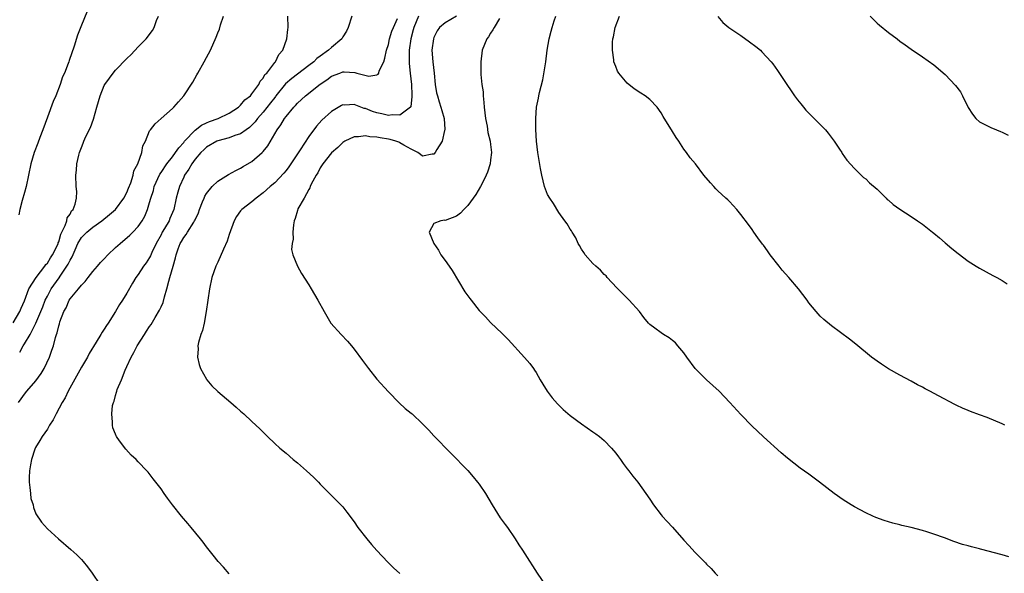
# Model space of a CAD drawing. Units: inches. Extents: x 2580000 to 2583000, y 1542000 to 1545000.
# Drawn here: x 2581796 to 2581969, y 1544739 to 1544836 of the extents above; entities that cross this region are included whole.
import ezdxf

# ---------------------------------------------------------------- set-up
doc = ezdxf.new("R2010")
doc.units = ezdxf.units.IN
doc.header["$MEASUREMENT"] = 0
doc.layers.add('LD25801542_10ft', color=52, linetype='Continuous')

msp = doc.modelspace()

# ---------------------------------------------------------------- linework, layer by layer
at = {"layer": 'LD25801542_10ft'}
for points, elevation in [([(2581808.5, 1544839), (2581807, 1544835.44), (2581806.32, 1544833.68), (2581805.74, 1544831.74), (2581804.82, 1544829.18), (2581804.78, 1544829), (2581804.69, 1544828.69), (2581804.01, 1544827), (2581803.68, 1544826.32), (2581803.26, 1544825), (2581802.47, 1544823), (2581802.03, 1544821.97), (2581801, 1544819.25), (2581800.21, 1544817), (2581799.67, 1544815.67), (2581799.32, 1544814.68), (2581798.66, 1544813), (2581798.1, 1544811), (2581797.7, 1544809), (2581797.28, 1544807), (2581797, 1544805.96), (2581796.57, 1544804.57), (2581796.14, 1544803), (2581795.97, 1544802.03)], 7470), ([(2581795, 1544783.06), (2581796.14, 1544785), (2581796.37, 1544785.63), (2581797, 1544786.9), (2581797.75, 1544789), (2581799.01, 1544790.99), (2581800.55, 1544793), (2581800.71, 1544793.29), (2581801, 1544793.55), (2581801.55, 1544794.45), (2581801.93, 1544795), (2581802.82, 1544796.82), (2581802.9, 1544797), (2581802.91, 1544797.09), (2581803, 1544797.28), (2581803.35, 1544798.65), (2581804.14, 1544800.14), (2581804.43, 1544801), (2581804.5, 1544801.5), (2581805, 1544802.16), (2581805.27, 1544802.73), (2581805.53, 1544803), (2581805.9, 1544803.9), (2581806.11, 1544805), (2581806.16, 1544806.16), (2581806.08, 1544807), (2581806, 1544809), (2581806.11, 1544809.89), (2581806.2, 1544811), (2581806.55, 1544812.55), (2581806.66, 1544813), (2581807, 1544813.92), (2581807.32, 1544814.68), (2581807.43, 1544815), (2581807.8, 1544815.8), (2581808.6, 1544817.4), (2581809.14, 1544818.86), (2581809.73, 1544821), (2581809.99, 1544822.01), (2581810.28, 1544823), (2581811, 1544824.82), (2581811.1, 1544825), (2581811.93, 1544826.07), (2581812.57, 1544827), (2581813, 1544827.51), (2581815, 1544829.54), (2581815.76, 1544830.24), (2581817, 1544831.6), (2581818.36, 1544833), (2581819.49, 1544834.51), (2581819.8, 1544835), (2581820.23, 1544836.23), (2581820.54, 1544837)], 7480), ([(2581795.95, 1544769), (2581796.37, 1544769.63), (2581797, 1544770.49), (2581797.39, 1544771), (2581799, 1544772.84), (2581799.91, 1544774.09), (2581800.44, 1544775), (2581801.36, 1544777), (2581801.81, 1544778.2), (2581802.07, 1544779), (2581802.43, 1544780.43), (2581802.62, 1544781), (2581802.74, 1544781.26), (2581803, 1544782.5), (2581803.12, 1544782.88), (2581803.21, 1544783.21), (2581803.89, 1544785), (2581804.3, 1544785.7), (2581804.84, 1544787), (2581805, 1544787.24), (2581806.46, 1544789), (2581807, 1544789.68), (2581807.68, 1544790.32), (2581808.18, 1544791), (2581809, 1544792.04), (2581809.83, 1544793), (2581810.36, 1544793.64), (2581811, 1544794.29), (2581811.65, 1544795), (2581813, 1544796.27), (2581813.79, 1544797), (2581815.53, 1544798.47), (2581816.05, 1544799), (2581817, 1544800.01), (2581817.69, 1544801), (2581818.17, 1544801.83), (2581818.65, 1544803), (2581819, 1544804.2), (2581819.21, 1544805), (2581819.65, 1544806.35), (2581819.8, 1544807), (2581820.8, 1544809.2), (2581821, 1544809.48), (2581822.01, 1544811), (2581823, 1544812.23), (2581823.57, 1544813), (2581824.15, 1544813.85), (2581825, 1544814.8), (2581825.15, 1544815), (2581827, 1544816.96), (2581828.15, 1544817.85), (2581829, 1544818.25), (2581829.54, 1544818.46), (2581831.04, 1544819), (2581833, 1544819.95), (2581834.64, 1544821), (2581834.81, 1544821.19), (2581835, 1544821.34), (2581835.73, 1544822.27), (2581836.73, 1544823), (2581837, 1544823.32), (2581838.24, 1544825), (2581838.45, 1544825.55), (2581839, 1544826.11), (2581839.28, 1544826.72), (2581839.6, 1544827), (2581841, 1544828.83), (2581841.16, 1544829), (2581841.74, 1544830.26), (2581842.46, 1544831), (2581843.15, 1544833), (2581843.31, 1544834.69), (2581843.36, 1544835), (2581843.32, 1544837)], 7500), ([(2581796.13, 1544777.87), (2581796.77, 1544779), (2581797, 1544779.32), (2581797.95, 1544781), (2581799, 1544783), (2581799.87, 1544785), (2581800.18, 1544785.82), (2581800.64, 1544787), (2581801, 1544787.73), (2581801.7, 1544789), (2581803.06, 1544790.94), (2581803.26, 1544791.26), (2581804.45, 1544793), (2581804.66, 1544793.34), (2581805, 1544794.09), (2581805.35, 1544794.65), (2581805.89, 1544795.89), (2581806.39, 1544797), (2581807, 1544798.05), (2581807.95, 1544799), (2581809, 1544799.9), (2581810.6, 1544801), (2581811.91, 1544802.09), (2581812.97, 1544803), (2581814.48, 1544805), (2581815, 1544805.98), (2581815.28, 1544806.72), (2581815.69, 1544807.69), (2581816.09, 1544809), (2581816.24, 1544809.76), (2581816.93, 1544811), (2581817.6, 1544813), (2581817.8, 1544814.2), (2581818.25, 1544815), (2581819, 1544816.8), (2581819.13, 1544817), (2581819.97, 1544818.03), (2581821.02, 1544818.98), (2581823, 1544820.73), (2581823.26, 1544821), (2581824.06, 1544821.94), (2581825.01, 1544823), (2581826.6, 1544825.4), (2581827.31, 1544826.69), (2581827.46, 1544827), (2581828.6, 1544829), (2581829, 1544829.76), (2581829.69, 1544831), (2581830.71, 1544833.29), (2581831, 1544834.07), (2581831.27, 1544834.73), (2581831.48, 1544835.48), (2581831.97, 1544837)], 7490), ([(2581854.55, 1544837), (2581853.95, 1544835), (2581853.65, 1544834.35), (2581853, 1544833.36), (2581852.81, 1544833), (2581851, 1544831.52), (2581850.48, 1544831), (2581849, 1544829.98), (2581848.43, 1544829.57), (2581847.87, 1544829), (2581847, 1544828.35), (2581843.99, 1544826.01), (2581842.91, 1544825.09), (2581841.22, 1544823), (2581841.13, 1544822.87), (2581841, 1544822.72), (2581840.26, 1544821.74), (2581839, 1544820.12), (2581838, 1544819), (2581837.59, 1544818.41), (2581837, 1544817.8), (2581836.58, 1544817.42), (2581835.96, 1544817), (2581835, 1544816.31), (2581833.99, 1544815.99), (2581833, 1544815.6), (2581831, 1544815.08), (2581830.82, 1544815), (2581829, 1544813.95), (2581828.53, 1544813.47), (2581828, 1544813), (2581827, 1544811.84), (2581826.43, 1544811), (2581825.91, 1544810.09), (2581825.15, 1544809), (2581825, 1544808.7), (2581824.23, 1544807), (2581823.95, 1544806.05), (2581823.69, 1544805), (2581823.27, 1544803), (2581822.58, 1544801.42), (2581822.42, 1544801), (2581821.61, 1544799.61), (2581821.23, 1544799), (2581821, 1544798.53), (2581820.16, 1544797), (2581819.4, 1544795.4), (2581819.17, 1544794.84), (2581819, 1544794.52), (2581818.38, 1544793.62), (2581817.91, 1544793), (2581817, 1544791.55), (2581816.58, 1544791), (2581815.98, 1544790.02), (2581815, 1544788.27), (2581814.23, 1544787), (2581813.72, 1544786.28), (2581813.02, 1544785), (2581811.71, 1544783), (2581811.41, 1544782.59), (2581811, 1544781.89), (2581810.62, 1544781.38), (2581810.43, 1544781), (2581809.61, 1544779.61), (2581808.37, 1544777.63), (2581808.04, 1544777), (2581807, 1544775.25), (2581804.69, 1544771), (2581804.14, 1544769.86), (2581803.63, 1544769), (2581802.54, 1544767), (2581802.02, 1544765.98), (2581801.4, 1544765), (2581801, 1544764.3), (2581800.06, 1544763), (2581799.66, 1544762.34), (2581798.89, 1544761.11), (2581798.84, 1544761), (2581798.79, 1544760.79), (2581798.2, 1544759), (2581798.05, 1544758.05), (2581797.86, 1544757), (2581797.79, 1544755.79), (2581797.79, 1544755), (2581797.94, 1544754.06), (2581798.02, 1544753), (2581798.12, 1544752.12), (2581798.48, 1544751), (2581798.54, 1544750.54), (2581799, 1544749.4), (2581799.95, 1544747.95), (2581801, 1544746.8), (2581802.99, 1544745), (2581805.13, 1544743.13), (2581806.18, 1544742.18), (2581807, 1544741.37), (2581807.33, 1544741), (2581808.07, 1544740.07), (2581808.86, 1544739), (2581810.26, 1544737)], 7510), ([(2581833, 1544738.88), (2581832, 1544740), (2581831.05, 1544741), (2581830.16, 1544742.16), (2581829, 1544743.6), (2581828.41, 1544744.41), (2581827.95, 1544745), (2581826.31, 1544747), (2581825.71, 1544747.71), (2581824.59, 1544749), (2581823.02, 1544751), (2581822.15, 1544752.15), (2581821.54, 1544753), (2581821, 1544753.79), (2581820.11, 1544755), (2581819.6, 1544755.6), (2581818.74, 1544756.74), (2581818.52, 1544757), (2581817, 1544758.57), (2581816.6, 1544759), (2581815.76, 1544759.76), (2581814.79, 1544760.79), (2581813.72, 1544762.28), (2581813.18, 1544763), (2581813.12, 1544763.12), (2581813, 1544763.44), (2581812.55, 1544764.55), (2581812.44, 1544765), (2581812.47, 1544765.53), (2581812.32, 1544767), (2581812.49, 1544768.49), (2581812.63, 1544769), (2581812.74, 1544769.26), (2581813, 1544770.27), (2581813.18, 1544770.82), (2581813.21, 1544771), (2581813.31, 1544771.31), (2581814.02, 1544773), (2581814.69, 1544774.69), (2581815, 1544775.35), (2581815.72, 1544777), (2581816.19, 1544777.81), (2581816.79, 1544779), (2581818.07, 1544781), (2581818.45, 1544781.55), (2581819, 1544782.41), (2581819.25, 1544782.75), (2581819.96, 1544783.96), (2581820.75, 1544785.25), (2581821, 1544785.84), (2581821.37, 1544786.63), (2581821.6, 1544787.6), (2581822.04, 1544789), (2581822.37, 1544790.37), (2581822.57, 1544791), (2581823.12, 1544793), (2581823.54, 1544794.46), (2581823.67, 1544795), (2581824.03, 1544796.03), (2581824.39, 1544797), (2581824.63, 1544797.37), (2581825, 1544798.04), (2581825.44, 1544798.56), (2581825.68, 1544799), (2581826.76, 1544800.76), (2581826.92, 1544801), (2581827, 1544801.19), (2581827.59, 1544802.41), (2581827.79, 1544803), (2581828.32, 1544804.32), (2581828.57, 1544805), (2581828.7, 1544805.3), (2581829, 1544805.79), (2581830, 1544807), (2581831, 1544807.94), (2581832.88, 1544809.12), (2581834.16, 1544809.84), (2581835, 1544810.24), (2581835.47, 1544810.53), (2581837, 1544811.41), (2581838.82, 1544813), (2581839, 1544813.19), (2581839.81, 1544814.19), (2581841.44, 1544817), (2581842.11, 1544817.89), (2581842.73, 1544819), (2581843, 1544819.37), (2581844.38, 1544821), (2581844.69, 1544821.31), (2581845, 1544821.69), (2581846.4, 1544823), (2581849, 1544825.06), (2581850.18, 1544825.82), (2581851, 1544826.43), (2581852.44, 1544827), (2581853, 1544827.2), (2581853.22, 1544827.22), (2581855.11, 1544827.11), (2581855.48, 1544827), (2581857.55, 1544826.45), (2581859, 1544826.66), (2581859.22, 1544826.78), (2581859.3, 1544827), (2581859.41, 1544827.41), (2581860.18, 1544829), (2581860.41, 1544829.59), (2581860.67, 1544831), (2581861, 1544832.04), (2581861.23, 1544833), (2581861.64, 1544834.36), (2581861.88, 1544835), (2581862.6, 1544836.6)], 7520), ([(2581866.32, 1544837), (2581865.47, 1544835), (2581865.39, 1544834.61), (2581864.95, 1544833), (2581864.64, 1544831), (2581864.67, 1544829.33), (2581864.65, 1544829), (2581864.66, 1544828.66), (2581864.85, 1544827), (2581865.05, 1544825), (2581865.11, 1544823.11), (2581865.14, 1544822.86), (2581864.94, 1544821.06), (2581864.9, 1544821), (2581863, 1544819.56), (2581861.66, 1544819.66), (2581861, 1544819.54), (2581859.83, 1544819.83), (2581859, 1544819.97), (2581858.23, 1544820.23), (2581857, 1544820.73), (2581856.77, 1544820.77), (2581855, 1544821.45), (2581853.37, 1544821.37), (2581853, 1544821.38), (2581852.74, 1544821.26), (2581851, 1544820.22), (2581849.32, 1544818.68), (2581848.36, 1544817.64), (2581847, 1544815.82), (2581845.48, 1544813.48), (2581843.49, 1544810.51), (2581843, 1544809.85), (2581842.62, 1544809.38), (2581841, 1544807.67), (2581840.22, 1544807), (2581839, 1544805.91), (2581837.76, 1544805), (2581837, 1544804.33), (2581835.23, 1544803), (2581835, 1544802.72), (2581834.28, 1544801.72), (2581833.85, 1544801), (2581833, 1544798.58), (2581832.62, 1544797.38), (2581831.98, 1544795.98), (2581831, 1544793.71), (2581830.67, 1544793), (2581829.97, 1544791), (2581829.51, 1544789), (2581829.23, 1544787), (2581828.97, 1544785), (2581828.58, 1544783), (2581828.31, 1544781.69), (2581828.01, 1544781), (2581827.57, 1544779.57), (2581827.48, 1544779), (2581827.52, 1544778.48), (2581827.41, 1544777), (2581827.7, 1544775.7), (2581827.96, 1544775), (2581829, 1544773.11), (2581829.08, 1544773), (2581829.95, 1544771.95), (2581830.97, 1544770.97), (2581833.31, 1544769), (2581834.21, 1544768.21), (2581835, 1544767.49), (2581835.56, 1544767), (2581837, 1544765.68), (2581838.38, 1544764.38), (2581839.74, 1544763), (2581841, 1544761.8), (2581841.92, 1544761), (2581843, 1544760.11), (2581844.27, 1544759), (2581845, 1544758.4), (2581846.62, 1544757), (2581847.85, 1544755.85), (2581848.71, 1544755), (2581849, 1544754.66), (2581850.81, 1544752.81), (2581851, 1544752.65), (2581852.66, 1544751), (2581853, 1544750.64), (2581853.72, 1544749.72), (2581855, 1544747.99), (2581855.65, 1544747), (2581857.19, 1544745), (2581858.03, 1544744.03), (2581859, 1544742.97), (2581860.93, 1544740.93), (2581861.92, 1544739.92), (2581863, 1544738.89)], 7530), ([(2581872.99, 1544837), (2581871, 1544835.83), (2581870, 1544835), (2581869.59, 1544834.41), (2581869, 1544833.25), (2581868.92, 1544833), (2581868.68, 1544831), (2581868.82, 1544829), (2581869.05, 1544826.95), (2581869.24, 1544825), (2581869.49, 1544823.49), (2581869.62, 1544823), (2581869.94, 1544821.94), (2581870.25, 1544821), (2581870.4, 1544820.4), (2581870.8, 1544819), (2581870.94, 1544817.06), (2581870.94, 1544817), (2581870.9, 1544816.9), (2581870.47, 1544815), (2581869.56, 1544813.56), (2581869.26, 1544813), (2581869, 1544812.7), (2581868.7, 1544812.7), (2581867, 1544812.39), (2581866.67, 1544812.67), (2581866.2, 1544813), (2581865, 1544813.59), (2581863.7, 1544814.3), (2581863, 1544814.74), (2581862.82, 1544814.82), (2581862.33, 1544815), (2581861.31, 1544815.31), (2581861, 1544815.37), (2581859.59, 1544815.59), (2581859, 1544815.71), (2581857.77, 1544815.77), (2581857, 1544815.94), (2581855.75, 1544815.75), (2581855, 1544815.79), (2581853.37, 1544815), (2581853, 1544814.77), (2581852.1, 1544813.9), (2581851, 1544812.97), (2581849.45, 1544811), (2581849, 1544810.29), (2581848.57, 1544809.43), (2581848.28, 1544809), (2581847.42, 1544807.42), (2581847.24, 1544807), (2581847.2, 1544806.8), (2581847, 1544806.52), (2581846.19, 1544805), (2581845.09, 1544803.1), (2581845, 1544802.83), (2581844.62, 1544801.38), (2581844.45, 1544801), (2581844.31, 1544800.31), (2581844.22, 1544799), (2581844.26, 1544797.74), (2581844.06, 1544797), (2581843.94, 1544795.94), (2581844.17, 1544795), (2581845, 1544793), (2581845.72, 1544791.72), (2581847, 1544789.71), (2581847.42, 1544789), (2581848, 1544788), (2581848.6, 1544787), (2581849.7, 1544785), (2581850.91, 1544783), (2581852.68, 1544781), (2581853.82, 1544779.82), (2581854.51, 1544779), (2581855, 1544778.41), (2581856.43, 1544776.43), (2581857.5, 1544775), (2581859, 1544773.14), (2581861, 1544770.86), (2581862.93, 1544768.93), (2581863.98, 1544767.98), (2581865, 1544767.16), (2581865.18, 1544767), (2581867, 1544765.24), (2581868.12, 1544764.12), (2581869, 1544763.16), (2581875, 1544757.04), (2581875.94, 1544755.94), (2581876.71, 1544755), (2581877, 1544754.61), (2581878.09, 1544753), (2581879.25, 1544751), (2581880.7, 1544748.7), (2581881.53, 1544747.53), (2581881.94, 1544747), (2581883.34, 1544745), (2581883.97, 1544743.97), (2581884.62, 1544743), (2581885, 1544742.37), (2581887.18, 1544739), (2581888.73, 1544736.74)], 7540), ([(2581880.57, 1544836.57), (2581879.6, 1544835), (2581879.41, 1544834.59), (2581879, 1544834), (2581878.63, 1544833.37), (2581878.32, 1544833), (2581877.53, 1544831), (2581877.25, 1544829), (2581877.28, 1544827.28), (2581877.25, 1544826.75), (2581877.44, 1544825), (2581877.67, 1544823.67), (2581877.66, 1544823), (2581877.83, 1544821.83), (2581877.85, 1544821), (2581877.98, 1544819.98), (2581878.07, 1544819), (2581878.36, 1544817.64), (2581878.52, 1544816.52), (2581878.94, 1544815), (2581879, 1544814.43), (2581879.14, 1544813), (2581879, 1544811.7), (2581878.9, 1544811), (2581878.44, 1544809.55), (2581878.21, 1544809), (2581877.44, 1544807.44), (2581877.24, 1544807), (2581876.39, 1544805.61), (2581875, 1544803.69), (2581874.26, 1544803), (2581873.68, 1544802.32), (2581873, 1544801.79), (2581871, 1544801.07), (2581870.92, 1544801.08), (2581870.22, 1544801), (2581869, 1544800.51), (2581868.19, 1544799), (2581868.98, 1544797), (2581869.83, 1544795.83), (2581870.23, 1544795), (2581871, 1544794), (2581871.69, 1544793), (2581872.25, 1544792.25), (2581874.48, 1544788.48), (2581875.31, 1544787.31), (2581875.55, 1544787), (2581877, 1544785.22), (2581878.07, 1544784.07), (2581879, 1544783.07), (2581881, 1544781.16), (2581882.09, 1544780.09), (2581884.96, 1544776.96), (2581885.9, 1544775.9), (2581886.52, 1544775), (2581886.73, 1544774.73), (2581887, 1544774.3), (2581887.71, 1544773), (2581888.21, 1544772.21), (2581888.94, 1544771), (2581889.84, 1544769.84), (2581890.76, 1544768.76), (2581891.79, 1544767.79), (2581893, 1544766.75), (2581895, 1544765.25), (2581897, 1544763.86), (2581897.5, 1544763.5), (2581898.16, 1544763), (2581899, 1544762.3), (2581900.29, 1544761), (2581901, 1544760.1), (2581901.47, 1544759.47), (2581901.85, 1544759), (2581902.29, 1544758.29), (2581903, 1544757.36), (2581903.29, 1544757), (2581904.02, 1544756.02), (2581904.87, 1544755), (2581906.32, 1544753), (2581907, 1544751.99), (2581907.64, 1544751), (2581909, 1544749.26), (2581909.19, 1544749), (2581910.04, 1544748.04), (2581911, 1544747.04), (2581913, 1544744.77), (2581913.85, 1544743.85), (2581915, 1544742.61), (2581916.79, 1544740.79), (2581917, 1544740.55), (2581917.79, 1544739.79), (2581918.5, 1544739), (2581919, 1544738.53)], 7550), ([(2581970.16, 1544741.84), (2581969, 1544742.18), (2581967.41, 1544742.59), (2581966.79, 1544742.79), (2581965.2, 1544743.2), (2581965, 1544743.24), (2581963.62, 1544743.62), (2581963, 1544743.76), (2581962.04, 1544744.04), (2581960.52, 1544744.52), (2581958.83, 1544745.17), (2581957, 1544745.84), (2581955.74, 1544746.26), (2581955, 1544746.49), (2581953, 1544747.03), (2581951.38, 1544747.38), (2581951, 1544747.49), (2581949.78, 1544747.78), (2581948.24, 1544748.24), (2581946.78, 1544748.78), (2581946.27, 1544749), (2581945, 1544749.6), (2581943, 1544750.66), (2581942.42, 1544751), (2581941, 1544751.89), (2581939.44, 1544753), (2581936.84, 1544755), (2581935, 1544756.38), (2581933.48, 1544757.48), (2581931.22, 1544759.22), (2581930.13, 1544760.13), (2581927, 1544762.96), (2581925.97, 1544763.97), (2581925, 1544764.87), (2581923, 1544766.91), (2581921.11, 1544769), (2581919.23, 1544771), (2581916.98, 1544773), (2581915, 1544775), (2581913.55, 1544777), (2581913, 1544777.78), (2581911.96, 1544779), (2581911.5, 1544779.5), (2581911, 1544779.93), (2581910.4, 1544780.4), (2581909.41, 1544781), (2581909, 1544781.27), (2581907.89, 1544782.11), (2581907, 1544782.76), (2581906.78, 1544783), (2581905.97, 1544783.97), (2581905.19, 1544785), (2581903.4, 1544787), (2581903.21, 1544787.21), (2581903, 1544787.38), (2581902.21, 1544788.21), (2581901.39, 1544789), (2581901.21, 1544789.21), (2581899.52, 1544791), (2581899.3, 1544791.3), (2581899, 1544791.56), (2581898.31, 1544792.31), (2581897.48, 1544793), (2581897, 1544793.49), (2581895.62, 1544795), (2581895.4, 1544795.4), (2581895, 1544795.97), (2581894.64, 1544796.64), (2581894.4, 1544797), (2581894.01, 1544798.01), (2581893.32, 1544799), (2581893.22, 1544799.22), (2581893, 1544799.5), (2581892.47, 1544800.47), (2581892.06, 1544801), (2581891, 1544802.48), (2581890.05, 1544804.05), (2581889.41, 1544805), (2581889, 1544805.65), (2581888.5, 1544807), (2581888.01, 1544809), (2581887.79, 1544810.21), (2581887.33, 1544813), (2581887.09, 1544815), (2581886.96, 1544817.04), (2581886.93, 1544819), (2581887.07, 1544821), (2581887.41, 1544822.59), (2581887.47, 1544823), (2581887.57, 1544823.57), (2581888.21, 1544825.79), (2581888.71, 1544829), (2581888.96, 1544831), (2581889.31, 1544833), (2581889.66, 1544834.34), (2581889.81, 1544835), (2581890.19, 1544836.19), (2581890.48, 1544837)], 7560), ([(2581969.47, 1544765), (2581969, 1544765.25), (2581966.38, 1544766.38), (2581965, 1544766.86), (2581963.45, 1544767.45), (2581963, 1544767.59), (2581962.03, 1544768.03), (2581961, 1544768.48), (2581960.65, 1544768.65), (2581957.8, 1544770.2), (2581956.26, 1544771), (2581955.44, 1544771.44), (2581955, 1544771.72), (2581954.13, 1544772.13), (2581953, 1544772.79), (2581951, 1544773.83), (2581949, 1544774.93), (2581947.75, 1544775.75), (2581947, 1544776.26), (2581946.58, 1544776.58), (2581946.03, 1544777), (2581943.27, 1544779.27), (2581942.16, 1544780.16), (2581939, 1544782.49), (2581937.64, 1544783.64), (2581937, 1544784.21), (2581936.62, 1544784.62), (2581936.29, 1544785), (2581935, 1544786.58), (2581934.69, 1544787), (2581933.15, 1544789), (2581931.45, 1544791), (2581930.3, 1544792.3), (2581929.74, 1544793), (2581928.19, 1544795), (2581927.69, 1544795.69), (2581927, 1544796.71), (2581926.86, 1544796.86), (2581926, 1544798), (2581925.29, 1544799), (2581925, 1544799.46), (2581924.35, 1544800.35), (2581923, 1544802.11), (2581922.3, 1544803), (2581921.69, 1544803.69), (2581921, 1544804.38), (2581920.71, 1544804.71), (2581920.37, 1544805), (2581919, 1544806.28), (2581918.64, 1544806.64), (2581918.25, 1544807), (2581917.66, 1544807.66), (2581916.54, 1544809), (2581915.04, 1544811), (2581914.09, 1544812.09), (2581913.46, 1544813), (2581913, 1544813.58), (2581912.09, 1544815), (2581911.63, 1544815.63), (2581911, 1544816.72), (2581909.36, 1544819.36), (2581909, 1544820), (2581908.28, 1544821), (2581907, 1544822.34), (2581906.16, 1544823), (2581905.44, 1544823.44), (2581904.24, 1544824.24), (2581903, 1544825.19), (2581901.55, 1544827), (2581901.34, 1544827.34), (2581901, 1544828.17), (2581900.7, 1544829), (2581900.68, 1544829.32), (2581900.44, 1544831), (2581900.45, 1544832.45), (2581900.51, 1544833), (2581900.62, 1544833.38), (2581900.91, 1544835), (2581901.68, 1544837)], 7570), ([(2581918.96, 1544836.96), (2581919.88, 1544835.88), (2581920.94, 1544835), (2581923, 1544833.61), (2581924.52, 1544832.52), (2581925.66, 1544831.66), (2581926.46, 1544831), (2581926.74, 1544830.74), (2581928.36, 1544829), (2581928.64, 1544828.64), (2581929.45, 1544827.45), (2581931.09, 1544825), (2581931.88, 1544823.88), (2581932.46, 1544823), (2581933, 1544822.28), (2581933.56, 1544821.57), (2581934.03, 1544821), (2581934.48, 1544820.48), (2581935, 1544819.95), (2581937, 1544817.96), (2581937.91, 1544817), (2581938.39, 1544816.39), (2581939.46, 1544815), (2581940.4, 1544813.6), (2581940.78, 1544813), (2581940.85, 1544812.85), (2581941.65, 1544811.65), (2581943, 1544810.18), (2581944.22, 1544809), (2581944.62, 1544808.62), (2581945, 1544808.37), (2581945.68, 1544807.68), (2581947, 1544806.57), (2581948.58, 1544805), (2581948.77, 1544804.77), (2581949, 1544804.61), (2581949.85, 1544803.85), (2581951, 1544803.04), (2581953, 1544801.77), (2581954.11, 1544801), (2581955, 1544800.41), (2581956.76, 1544799), (2581957, 1544798.82), (2581957.98, 1544797.98), (2581959, 1544797.14), (2581960.14, 1544796.14), (2581961.24, 1544795.24), (2581963, 1544793.87), (2581964.43, 1544793), (2581965, 1544792.63), (2581967.35, 1544791.35), (2581968.06, 1544791), (2581969, 1544790.47), (2581969.91, 1544789.91)], 7580), ([(2581945.76, 1544837), (2581947, 1544835.78), (2581947.45, 1544835.45), (2581949, 1544834.11), (2581950.53, 1544833), (2581951, 1544832.61), (2581951.95, 1544831.95), (2581953, 1544831.19), (2581955, 1544829.85), (2581957, 1544828.46), (2581959, 1544826.77), (2581960.82, 1544824.82), (2581961.68, 1544823.68), (2581962.05, 1544823), (2581963, 1544820.95), (2581963.78, 1544819.78), (2581964.35, 1544819), (2581965, 1544818.4), (2581967, 1544817.39), (2581967.99, 1544817), (2581968.73, 1544816.73), (2581969, 1544816.59), (2581970.09, 1544816.09)], 7590)]:
    msp.add_lwpolyline(points, dxfattribs=dict(at, elevation=elevation))

doc.saveas('drawing.dxf')
